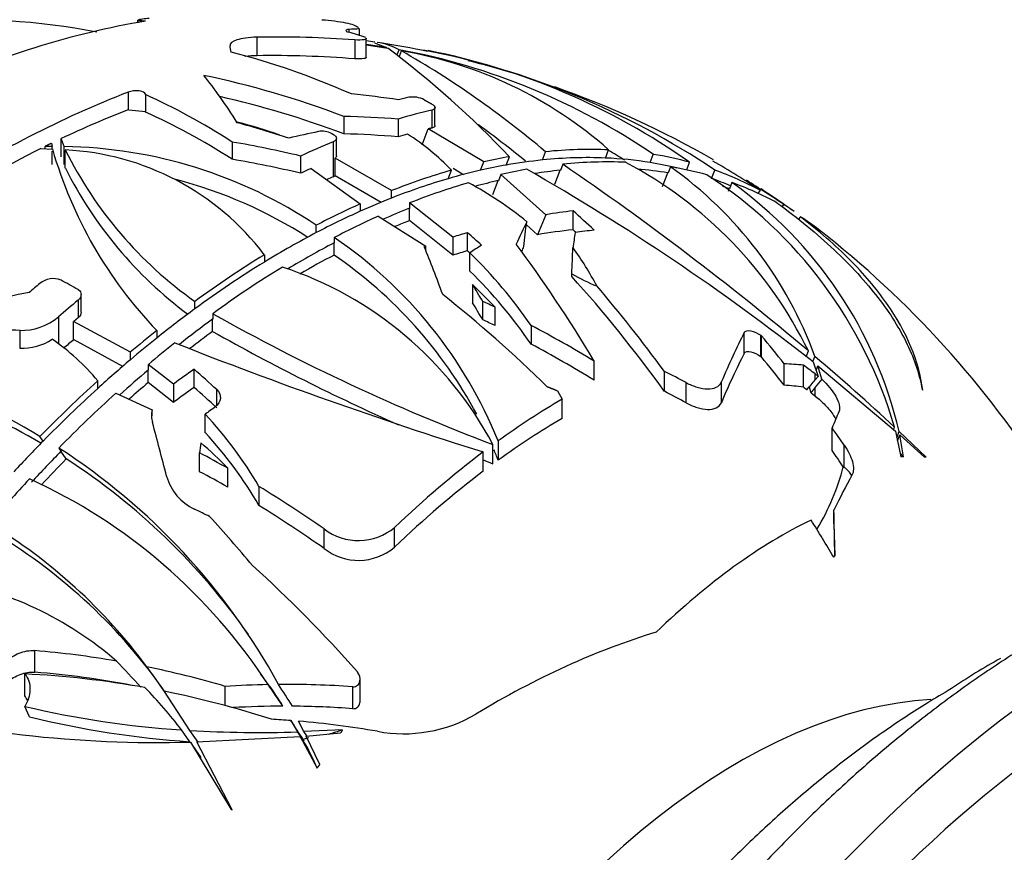
# Model space of a CAD drawing. Units: millimetres. Extents: x 0 to 744, y 0 to 1164.
# Drawn here: x 612 to 640, y 236 to 259 of the extents above; entities that cross this region are included whole.
import ezdxf
from ezdxf import colors
from ezdxf.entities.mleader import LeaderData, LeaderLine
from ezdxf.math import Vec2, Vec3

# ---------------------------------------------------------------- set-up
doc = ezdxf.new("R2010")
doc.units = ezdxf.units.MM
doc.layers.add('DV6_Défaut', color=7, linetype='Continuous')
doc.layers.add('Défaut', color=7, linetype='Continuous')

# ---------------------------------------------------------------- blocks, each defined once
blk = doc.blocks.new('_DOT')
at = {"color": 0}
blk.add_line((0, 0), (-1, 0), dxfattribs=at)
at = {"color": 0, "const_width": 0.333}
blk.add_lwpolyline([(-0.1665, 0, 1), (0.1665, 0, 1)], format="xyb", close=True, dxfattribs=at)
blk = doc.blocks.new('SE5')
at = {"layer": 'DV6_Défaut', "color": 7, "linetype": 'Continuous'}
for p, q in [((615.39, 259.283), (615.39, 259.219)), ((615.478, 259.264), (615.478, 259.234)), ((621.282, 259.026), (621.282, 258.948)), ((621.569, 259.042), (621.569, 258.859)), ((618.715, 258.812), (618.715, 258.295)), ((621.442, 258.735), (621.442, 258.209)), ((621.756, 258.798), (621.759, 258.794)), ((621.764, 258.251), (621.764, 258.781)), ((622.33, 258.529), (621.764, 258.608)), ((621.764, 258.597), (622.362, 258.509)), ((621.997, 258.658), (622.33, 258.529)), ((622.626, 258.328), (622.678, 258.462)), ((622.685, 258.286), (622.742, 258.431)), ((615.129, 257.277), (615.129, 256.784)), ((615.608, 257.226), (615.608, 256.735)), ((615.61, 257.213), (615.608, 257.226)), ((615.61, 257.213), (615.61, 256.722)), ((615.15, 256.792), (615.129, 256.784)), ((615.15, 256.792), (615.608, 256.737)), ((623.591, 256.78), (623.591, 256.28)), ((623.678, 256.349), (623.678, 256.85)), ((615.608, 256.735), (615.608, 256.737)), ((615.61, 256.722), (615.608, 256.735)), ((621.135, 256.607), (621.135, 256.119)), ((622.648, 256.532), (622.648, 256.039)), ((623.319, 255.817), (623.489, 256.257)), ((625.037, 255.338), (623.489, 256.257)), ((613.342, 255.765), (613.264, 255.986)), ((613.264, 255.482), (613.264, 255.986)), ((620.933, 255.51), (620.933, 255.994)), ((612.7, 255.712), (613.02, 255.697)), ((613.008, 255.77), (612.816, 255.77)), ((612.816, 255.706), (612.816, 255.77)), ((612.994, 255.857), (613.008, 255.77)), ((613.008, 255.697), (613.008, 255.77)), ((613.342, 255.262), (613.342, 255.765)), ((618.031, 255.891), (618.031, 255.411)), ((620.845, 255.898), (620.845, 254.919)), ((628.424, 255.446), (628.513, 255.674)), ((613.008, 255.265), (613.008, 255.634)), ((613.379, 255.167), (613.379, 255.669)), ((619.934, 255.502), (619.934, 255.021)), ((622.47, 254.538), (620.896, 255.443)), ((620.896, 254.948), (620.896, 255.443)), ((625.664, 255.25), (625.754, 255.482)), ((626.669, 255.391), (626.758, 255.621)), ((629.672, 255.319), (629.761, 255.548)), ((620.231, 255.154), (621.595, 254.168)), ((624.473, 254.981), (624.187, 255.151)), ((624.946, 255.104), (625.037, 255.338)), ((627.237, 255.272), (627.171, 255.101)), ((630.24, 255.199), (630.174, 255.03)), ((630.69, 255.115), (630.773, 255.329)), ((620.845, 254.919), (620.896, 254.948)), ((622.179, 254.208), (620.896, 254.948)), ((624.043, 254.869), (624.135, 255.106)), ((625.515, 254.988), (625.447, 254.814)), ((626.766, 253.866), (625.515, 254.988)), ((627.015, 254.722), (627.164, 255.105)), ((627.171, 255.101), (627.164, 255.105)), ((630.02, 254.654), (630.167, 255.033)), ((630.174, 255.03), (630.167, 255.033)), ((631.382, 254.879), (631.472, 255.11)), ((625.29, 254.428), (625.441, 254.818)), ((625.447, 254.814), (625.441, 254.818)), ((631.851, 254.527), (631.877, 254.593)), ((631.884, 254.589), (631.877, 254.593)), ((631.95, 254.761), (631.884, 254.589)), ((622.47, 254.331), (622.47, 254.538)), ((632.679, 254.463), (632.743, 254.543)), ((621.595, 254.168), (621.595, 253.963)), ((622.972, 254.041), (622.965, 254.045)), ((622.965, 253.701), (622.965, 254.045)), ((622.972, 254.195), (622.972, 254.041)), ((624.178, 253.243), (622.972, 254.195)), ((633.348, 254.087), (633.399, 254.151)), ((622.097, 253.826), (623.42, 252.988)), ((626.766, 253.866), (626.531, 253.309)), ((627.524, 253.447), (627.524, 253.973)), ((633.86, 253.81), (633.795, 253.73)), ((620.372, 253.368), (620.372, 253.573)), ((624.178, 252.74), (622.965, 253.701)), ((626.531, 253.309), (626.224, 253.586)), ((620.873, 253.23), (620.873, 253.079)), ((624.178, 253.243), (624.178, 252.74)), ((624.584, 252.861), (624.584, 253.366)), ((620.873, 253.079), (620.867, 253.082)), ((620.867, 252.742), (620.867, 253.082)), ((623.42, 252.876), (623.42, 252.988)), ((618.924, 252.75), (618.924, 252.545)), ((624.651, 252.297), (624.651, 252.802)), ((627.487, 252.148), (627.487, 252.22)), ((624.721, 251.92), (625.351, 251.289)), ((624.721, 251.92), (624.721, 251.413)), ((613.821, 251.155), (613.821, 251.645)), ((613.733, 251.485), (613.733, 250.994)), ((616.988, 251.244), (616.988, 251.451)), ((625.012, 250.941), (625.012, 251.451)), ((625.351, 250.776), (625.351, 251.289)), ((613.187, 251.019), (613.187, 250.261)), ((617.49, 251.108), (617.49, 250.955)), ((615.19, 250.034), (613.611, 250.891)), ((613.611, 250.388), (613.611, 250.891)), ((617.49, 250.955), (617.483, 250.959)), ((617.483, 250.616), (617.483, 250.959)), ((626.355, 250.782), (626.355, 250.262)), ((612.107, 250.644), (612.107, 250.145)), ((615.928, 250.64), (615.928, 250.432)), ((632.294, 250.004), (632.294, 250.583)), ((632.754, 250.508), (632.774, 250.494)), ((632.754, 249.921), (632.754, 250.508)), ((632.774, 249.907), (632.774, 250.494)), ((614.983, 249.642), (613.611, 250.388)), ((615.19, 249.824), (615.19, 250.034)), ((632.754, 249.921), (632.774, 249.907)), ((634.02, 249.911), (634.082, 250.071)), ((634.205, 249.769), (634.262, 249.918)), ((615.691, 249.69), (615.691, 249.535)), ((616.394, 249.149), (615.691, 249.69)), ((628.113, 249.255), (628.113, 249.791)), ((633.408, 249.115), (633.408, 249.714)), ((633.943, 249.066), (633.943, 249.676)), ((634.21, 249.765), (634.357, 249.364)), ((634.297, 249.529), (634.346, 249.657)), ((634.346, 249.657), (636.508, 247.841)), ((634.453, 249.281), (634.346, 249.657)), ((615.691, 249.535), (615.685, 249.538)), ((615.685, 249.189), (615.685, 249.538)), ((616.966, 249.057), (616.966, 249.562)), ((630.07, 248.947), (630.07, 249.501)), ((634.272, 249.431), (634.357, 249.364)), ((634.272, 249.267), (634.272, 249.431)), ((634.272, 249.267), (634.357, 249.364)), ((614.284, 249.028), (614.284, 249.24)), ((616.394, 248.64), (615.685, 249.189)), ((616.394, 249.149), (616.394, 248.64)), ((630.676, 248.626), (630.676, 249.189)), ((631.656, 248.63), (631.656, 249.204)), ((634.112, 249.053), (634.13, 249.098)), ((634.453, 249.281), (634.272, 249.06)), ((614.787, 248.897), (615.796, 248.432)), ((617.599, 248.552), (617.599, 248.993)), ((627.089, 248.958), (627.222, 248.728)), ((634.155, 248.905), (634.112, 249.053)), ((634.272, 248.814), (634.272, 249.06)), ((637.249, 248.998), (637.27, 248.98)), ((627.222, 248.191), (627.222, 248.728)), ((615.796, 248.263), (615.796, 248.432)), ((617.276, 247.795), (617.276, 248.309)), ((634.742, 247.298), (634.742, 247.93)), ((636.456, 247.885), (636.481, 247.949)), ((636.508, 247.841), (636.656, 247.122)), ((636.544, 247.664), (636.609, 247.83)), ((636.564, 247.569), (636.628, 247.734)), ((637.366, 247.109), (636.609, 247.83)), ((636.73, 247.119), (636.628, 247.734)), ((636.628, 247.734), (637.313, 247.108)), ((612.762, 247.561), (612.672, 247.689)), ((625.294, 246.928), (625.294, 247.464)), ((625.438, 247.564), (625.438, 247.028)), ((635.08, 246.826), (635.08, 247.445)), ((613.197, 247.366), (613.263, 247.272)), ((613.263, 247.272), (613.257, 247.276)), ((613.406, 247.064), (613.257, 247.276)), ((617.121, 246.709), (617.121, 247.231)), ((625.023, 246.721), (625.023, 247.257)), ((617.906, 246.277), (617.906, 246.803)), ((635.052, 246.844), (635.08, 246.826)), ((618.772, 246.297), (618.772, 245.766)), ((634.793, 245.253), (634.793, 245.641)), ((634.793, 245.253), (634.818, 244.374)), ((620.587, 244.57), (620.587, 245.116)), ((622.552, 244.608), (622.552, 245.157)), ((612.53, 241.124), (612.53, 241.723)), ((612.25, 240.461), (612.25, 241.073)), ((619.067, 240.729), (618.829, 241.068)), ((621.593, 240.328), (621.593, 240.936)), ((616.851, 239.5), (616.145, 240.589)), ((617.834, 240.193), (617.834, 240.729)), ((621.391, 240.106), (621.391, 240.717)), ((612.38, 239.879), (612.251, 240.17)), ((619.665, 239.775), (619.849, 239.459)), ((616.847, 239.185), (616.615, 239.515)), ((617.084, 239.169), (616.851, 239.5)), ((620.028, 239.466), (619.878, 239.758)), ((621.102, 239.521), (620.028, 239.466)), ((617.042, 239.179), (619.923, 239.33)), ((620.033, 239.197), (619.849, 239.459)), ((619.923, 239.33), (620.393, 238.451)), ((620.084, 239.101), (619.923, 239.33)), ((620.151, 239.291), (620.008, 239.244)), ((620.112, 239.346), (620.028, 239.466)), ((620.089, 239.344), (621.049, 239.435)), ((620.467, 238.554), (620.089, 239.344)), ((616.866, 239.176), (618, 237.302)), ((617.167, 238.748), (616.933, 239.081)), ((618.027, 237.293), (617.042, 239.179)), ((618, 237.302), (618.027, 237.293))]:
    blk.add_line(p, q, dxfattribs=at)
for centre, radius, start, end in [((610.672, 240.481), 18.817, 79.0055, 109.2707), ((618.005, 231.974), 27, 81.4911, 81.9981), ((621.833, 256.929), 1.751, 61.1511, 82.2831), ((618.005, 231.974), 27, 78.3217, 81.1729), ((605.67, 236.393), 27.708, 43.5455, 52.9558), ((619.287, 240.157), 18.617, 55.7621, 79.5046), ((620.811, 246.969), 11.624, 48.5006, 80.4391), ((609.393, 235.074), 26.902, 49.798, 60.252), ((619.149, 236.703), 22.152, 56.1993, 79.0508), ((619.796, 239.703), 19.096, 54.9143, 78.8566), ((618.005, 231.974), 27, 73.0207, 75.8558), ((618.005, 231.974), 27, 60.1628, 70.499), ((623.059, 256.45), 0.695, 62.9335, 98.9217), ((614.525, 242.303), 14.604, 70.6879, 75.5429), ((610.279, 236.022), 25.046, 50.5267, 54.3223), ((620.539, 255.621), 0.572, 63.3354, 100.6857), ((619.415, 250.622), 6.511, 43.5315, 57.4941), ((624.662, 259.027), 12.109, 195.9608, 223.8345), ((613.161, 242.817), 12.949, 56.1636, 89.2023), ((623.55, 260.718), 11.355, 206.3958, 234.6964), ((613.026, 248.275), 7.403, 37.192, 87.2689), ((619.221, 239.881), 18.309, 57.8813, 59.5227), ((623.625, 260.294), 11.457, 206.5832, 233.3756), ((594.453, 199.291), 64.252, 51.77336, 60.35501), ((579.545, 185.393), 84.602, 49.86262, 55.68705), ((623.454, 244.87), 11.832, 26.0788, 62.0867), ((623.804, 246.123), 11.126, 19.9449, 54.6579), ((619.256, 234.236), 24.378, 56.41, 60.0665), ((624.437, 244.452), 12.541, 16.191, 57.0852), ((613.222, 242.454), 12.808, 57.3337, 75.3587), ((619.846, 245.88), 10.075, 50.649, 61.7537), ((625.111, 245.132), 11.81, 13.2024, 54.6137), ((618.49, 232.227), 26.513, 55.7822, 58.4682), ((618.005, 231.974), 27, 54.5078, 56.8631), ((613.807, 242.865), 12.544, 21.9951, 55.7162), ((617.501, 231.768), 27.471, 32.2233, 52.1287), ((620.291, 247.724), 8.922, 27.7839, 35.8501), ((613.772, 242.381), 12.557, 28.1554, 55.6022), ((615.088, 243.014), 13.684, 34.5835, 45.6669), ((616.215, 242.646), 10.278, 27.9565, 71.7869), ((615.055, 242.536), 13.688, 34.3624, 45.4886), ((613.039, 251.512), 0.574, 67.502, 129.888), ((612.159, 252.242), 1.598, 268.1664, 310.0624), ((645.549, 301.017), 57.255, 240.6554, 249.2822), ((646.627, 302.229), 59.273, 240.54835, 246.15184), ((612.148, 251.766), 1.622, 268.5656, 302.3625), ((609.385, 245.143), 6.386, 39.9116, 55.3522), ((662.769, 367.576), 126.101, 248.44024, 252.5823), ((590.507, 198.399), 67.593, 47.14449, 49.65915), ((606.032, 237.07), 12.524, 57.9818, 94.8841), ((606.289, 236.876), 12.407, 58.9009, 88.898), ((616.531, 248.275), 0.751, 168.0088, 195.3113), ((608.929, 240.543), 11.402, 30.3107, 42.9323), ((608.881, 240.044), 11.427, 30.047, 42.7132), ((611.585, 240.824), 8.701, 43.4091, 50.2272), ((603.272, 232.005), 18.289, 28.6792, 57.1351), ((613.772, 242.381), 12.557, 21.7208, 23.1673), ((603.304, 231.493), 18.56, 35.1276, 57.0252), ((646.627, 302.229), 59.273, 248.62215, 248.90506), ((605.851, 232.212), 15.717, 33.0255, 65.4533), ((617.58, 246.965), 1.432, 195.4132, 245.0782), ((603.391, 232.207), 15.246, 36.4903, 58.8739), ((621.544, 246.353), 1.564, 232.2803, 310.1477), ((603.421, 231.679), 15.533, 34.881, 58.7524), ((621.546, 245.789), 1.551, 231.7894, 310.4305), ((608.269, 233.862), 10, 49.2118, 79.9497), ((646.488, 228.482), 14.81, 118.4553, 124.6555), ((606.518, 231.817), 12.697, 37.3248, 44.3589), ((605.913, 231.71), 15.96, 32.0365, 34.4486), ((611.705, 240.034), 0.692, 26.2875, 38.1212), ((615.948, 272.007), 32.844, 255.2472, 271.6026), ((618.316, 265.724), 26.264, 256.6487, 266.2867), ((618.675, 265.7), 26.577, 256.2987, 266.056), ((622.808, 243.365), 3.958, 259.3164, 300.5293), ((618.791, 271.913), 32.47, 266.5756, 271.8681), ((597.531, 225.15), 17.069, 25.7103, 56.2185), ((610.108, 233.959), 11.223, 27.8246, 28.0961), ((602.851, 227.552), 11.206, 26.456, 71.7774)]:
    blk.add_arc(centre, radius, start, end, dxfattribs=at)
for centre, major_axis, ratio, start_param, end_param in [((611.458, 238.01), (16.725, 18.142), 0.691995, 0.727026, 1.023876), ((613.587, 234.525), (13.435, 23.269), 0.57735, 0.351861, 0.368444), ((623.392, 232.466), (-2.455, 26.93), 0.127343, -0.174189, -0.160276), ((616.405, 237.716), (24.738, 6.894), 0.806128, 1.149823, 1.25856), ((625.487, 236.294), (-12.738, 22.063), 0.57735, -0.576745, -0.549758), ((618.478, 231.989), (-0.867, 27.568), 0.044387, -0.292717, -0.269255), ((622.334, 234.924), (-15.068, 22.116), 0.622918, -0.781953, -0.616301), ((616.405, 237.716), (24.131, 6.725), 0.806128, 1.144719, 1.256257), ((620.89, 234.61), (-18.245, 19.973), 0.690201, -0.934473, -0.763251), ((619.154, 232.169), (-4.603, 27.173), 0.22988, -0.507735, -0.385285), ((614.123, 234.975), (16.396, 21.215), 0.654127, 0.821536, 1.077977), ((619.274, 232.545), (-11.297, 25.115), 0.50182, -0.657293, -0.512597), ((620.89, 234.61), (-17.842, 19.532), 0.690201, -0.934715, -0.77987), ((618.021, 235.41), (26.936, -0.121), 0.816494, 1.401205, 1.450521), ((617.365, 232.344), (13.786, 23.877), 0.57735, 0.494831, 0.510161), ((614.123, 234.975), (16.027, 20.738), 0.654127, 0.820456, 0.909302), ((618.005, 231.974), (13.793, 23.89), 0.57735, 0.494991, 0.545047), ((619.274, 232.545), (-11.057, 24.58), 0.50182, -0.655688, -0.507766), ((617.413, 234.188), (26.383, 7.06), 0.806922, 1.162904, 1.219763), ((619.629, 233.63), (-19.554, 19.177), 0.710499, -0.961254, -0.900862), ((617.158, 232.816), (19.409, 19.53), 0.705997, 0.815102, 0.850071), ((617.413, 234.188), (25.812, 6.907), 0.806922, 1.158522, 1.216677), ((618.005, 231.974), (13.5, 23.383), 0.57735, 0.525393, 0.539725), ((614.123, 234.975), (16.027, 20.738), 0.654127, 0.93624, 1.082875), ((618.804, 233.313), (-23.598, 14.076), 0.772, -1.182793, -1.109512), ((618.005, 231.974), (13.793, 23.89), 0.57735, 0.639274, 0.686331), ((619.497, 231.113), (13.459, 23.311), 0.57735, 0.291941, 0.394009), ((618.804, 233.313), (-23.092, 13.774), 0.772, -1.183746, -1.108862), ((619.497, 231.113), (13.459, 23.311), 0.57735, 0.450453, 0.490078), ((619.497, 231.113), (13.334, 23.094), 0.57735, 0.292224, 0.395258), ((619.497, 231.113), (13.334, 23.094), 0.57735, 0.215409, 0.292224), ((619.497, 231.113), (13.459, 23.311), 0.57735, 0.151359, 0.215841), ((618.005, 231.974), (13.5, 23.383), 0.57735, 0.668564, 0.684174), ((619.497, 231.113), (13.334, 23.094), 0.57735, 0.452247, 0.49226), ((619.999, 230.824), (13.426, 23.255), 0.57735, 0.45083, 0.490641), ((619.497, 231.113), (13.334, 23.094), 0.57735, 0.395258, 0.452247), ((619.999, 230.824), (13.426, 23.255), 0.57735, 0.291884, 0.394298), ((619.992, 230.827), (13.334, 23.094), 0.57735, 0.215409, 0.268225), ((619.497, 231.113), (13.334, 23.094), 0.57735, 0.167514, 0.215409), ((619.999, 230.824), (13.426, 23.255), 0.57735, 0.151041, 0.215723), ((618.005, 231.974), (13.2, 22.864), 0.57735, 0.632665, 0.642576), ((619.497, 231.113), (13.459, 23.311), 0.57735, 0.539259, 0.628557), ((619.497, 231.113), (13.334, 23.094), 0.57735, 0.541934, 0.627072), ((619.497, 231.113), (13.334, 23.094), 0.57735, 0.49226, 0.541934), ((619.992, 230.827), (13.334, 23.094), 0.57735, 0.395258, 0.435641), ((619.497, 231.113), (13.334, 23.094), 0.57735, 0.066572, 0.103473), ((619.497, 231.113), (13.459, 23.311), 0.57735, 0.01566, 0.104958), ((619.999, 230.824), (13.426, 23.255), 0.57735, 0.539861, 0.628174), ((619.992, 230.827), (13.334, 23.094), 0.57735, 0.49226, 0.527998), ((619.992, 230.827), (13.334, 23.094), 0.57735, 0.103473, 0.116577), ((619.999, 230.824), (13.426, 23.255), 0.57735, 0.016262, 0.104575), ((619.497, 231.113), (13.334, 23.094), 0.57735, 0.627072, 0.673916), ((619.497, 231.113), (13.459, 23.311), 0.57735, 0.674958, 0.73944), ((619.992, 230.827), (13.334, 23.094), 0.57735, 0.627072, 0.666109), ((619.497, 231.113), (13.459, 23.311), 0.57735, -0.055457, -0.033521), ((619.497, 231.113), (13.334, 23.094), 0.57735, 0.673916, 0.739008), ((619.999, 230.824), (13.426, 23.255), 0.57735, 0.67464, 0.739322), ((620.802, 230.102), (14.831, 22.152), 0.618346, 0.485678, 0.525237), ((624.727, 235.321), (-11.365, 22.827), 0.533212, -0.955974, -0.919866), ((619.999, 230.824), (13.426, 23.255), 0.57735, 6.210417, 6.250227), ((619.992, 230.827), (13.125, 22.734), 0.57735, 0.62454, 0.646496), ((625.541, 230.969), (3.421, 25.641), 0.183828, 0.508587, 0.558817), ((625.84, 271.175), (-4.835, -46.847), 0.050018, 1.177005, 1.193019), ((619.497, 231.113), (13.334, 23.094), 0.57735, 0.739008, 0.815823), ((620.802, 230.102), (14.831, 22.152), 0.618346, 0.636681, 0.657104), ((621.787, 233.857), (-11.826, 23.753), 0.533212, -0.936208, -0.913225), ((620.802, 230.102), (14.494, 21.647), 0.618346, 0.477438, 0.53047), ((627.432, 231.586), (1.041, 25.271), 0.058094, 0.534143, 0.565907), ((624.727, 235.321), (-11.081, 22.258), 0.533212, -0.929481, -0.924221), ((621.393, 229.706), (14.742, 22.018), 0.618346, 0.48353, 0.511666), ((619.992, 230.827), (13.334, 23.094), 0.57735, 0.739008, 0.807701), ((622.78, 232.702), (-3.996, 26.242), 0.208222, -0.796771, -0.720301), ((622.956, 230.018), (9.673, 24.484), 0.4611, 0.572169, 0.594181), ((624.184, 233.876), (-7.672, 24.922), 0.384147, -1.001582, -0.819416), ((625.541, 230.969), (3.338, 25.021), 0.183828, 0.520823, 0.531545), ((627.902, 290.902), (-1.659, -54.545), 0.019757, 0.783085, 0.801885), ((619.497, 231.113), (13.459, 23.311), 0.57735, 0.81554, 0.917608), ((619.992, 230.827), (13.125, 22.734), 0.57735, 0.738272, 0.78973), ((620.802, 230.102), (14.494, 21.647), 0.618346, 0.632235, 0.653151), ((621.787, 233.857), (-11.554, 23.207), 0.533212, -0.921123, -0.917074), ((619.497, 231.113), (13.334, 23.094), 0.57735, 0.815823, 0.918856), ((619.999, 230.824), (13.426, 23.255), 0.57735, 0.815483, 0.917897), ((625.207, 283.956), (4.685, -32.292), 0.303052, -0.23481, -0.168475), ((624.249, 234.598), (-9.781, 23.274), 0.4805, -1.121176, -0.938263), ((617.025, 232.54), (13.776, 23.86), 0.57735, 1.010806, 1.026575), ((613.945, 229.63), (-13.491, 23.367), 0.57735, -0.774279, -0.749436), ((622.609, 233.23), (-6.979, 25.581), 0.348837, -0.877488, -0.851237), ((624.249, 234.598), (-10.023, 23.851), 0.4805, -1.110896, -0.98005), ((618.077, 229.92), (-27.339, -0.958), 0.816329, 4.893913, 4.93988), ((619.182, 232.725), (-14.489, 22.716), 0.605332, -1.203603, -1.049682), ((618.005, 231.974), (13.793, 23.89), 0.57735, 1.006222, 1.034986), ((622.609, 233.23), (-6.818, 24.992), 0.348837, -0.882605, -0.855709), ((617.913, 231.833), (-22.633, 14.72), 0.764387, -1.408154, -1.394135), ((619.497, 231.113), (13.334, 23.094), 0.57735, 0.918856, 0.975845), ((619.992, 230.827), (13.334, 23.094), 0.57735, 0.918856, 0.968664), ((617.913, 231.833), (-22.131, 14.393), 0.764387, -1.41515, -1.400784), ((617.913, 231.833), (-22.633, 14.72), 0.764387, 4.758333, 4.833221), ((616.083, 228.337), (-23.684, 12.516), 0.780957, -1.023604, -0.955843), ((619.497, 231.113), (13.459, 23.311), 0.57735, 0.974052, 1.013677), ((619.992, 230.827), (13.125, 22.734), 0.57735, 0.920985, 0.955355), ((631.568, 230.113), (3.143, 22.908), 0.188789, 0.492191, 0.612042), ((626.531, 236.219), (-10.937, 21.969), 0.533212, -1.194607, -1.151254), ((618.005, 231.974), (13.2, 22.864), 0.57735, 1.023002, 1.038416), ((619.497, 231.113), (13.334, 23.094), 0.57735, 0.975845, 1.015859), ((619.999, 230.824), (13.426, 23.255), 0.57735, 0.974429, 1.014239), ((617.913, 231.833), (-22.131, 14.393), 0.764387, 4.748299, 4.825167), ((631.568, 230.113), (3.048, 22.212), 0.188789, 0.487892, 0.611527), ((619.497, 231.113), (13.334, 23.094), 0.57735, 1.015859, 1.065533), ((626.531, 236.219), (-10.643, 21.377), 0.533212, -1.207794, -1.162987), ((624.882, 227.37), (13.832, 20.659), 0.618346, 0.323059, 0.355171), ((618.8, 233.932), (24.805, -10.078), 0.794921, 1.247747, 1.263348), ((619.992, 230.827), (13.334, 23.094), 0.57735, 1.015859, 1.059033), ((620.802, 230.102), (14.831, 22.152), 0.618346, 1.016283, 1.045244), ((614.169, 230.065), (-11.82, 23.741), 0.533212, -0.950496, -0.913309), ((617.765, 230.897), (26.287, -5.869), 0.809798, 1.245189, 1.270925), ((619.497, 231.113), (13.459, 23.311), 0.57735, 1.062858, 1.152156), ((619.992, 230.827), (13.125, 22.734), 0.57735, 1.01958, 1.048851), ((624.882, 227.37), (13.469, 20.117), 0.618346, 0.308213, 0.341444), ((629.127, 264.507), (-8.052, -21.308), 0.534477, 0.975343, 0.993197), ((619.497, 231.113), (13.334, 23.094), 0.57735, 1.065533, 1.15067), ((619.999, 230.824), (13.426, 23.255), 0.57735, 1.06346, 1.151773), ((620.802, 230.102), (14.494, 21.647), 0.618346, 1.020794, 1.05046), ((614.169, 230.065), (-11.548, 23.195), 0.533212, -0.955257, -0.917163), ((617.765, 230.897), (25.701, -5.738), 0.809798, 1.232551, 1.259051), ((626.174, 227.876), (11.092, 22.11), 0.535554, 0.688105, 0.798131), ((621.707, 229.496), (14.687, 21.936), 0.618346, 1.034253, 1.048574), ((634.46, 229.954), (2.573, 20.962), 0.169821, 0.518247, 0.561543), ((614.126, 231.468), (-3.456, 26.481), 0.180044, -0.986983, -0.916555), ((626.174, 227.876), (10.798, 21.524), 0.535554, 0.686342, 0.799366), ((626.531, 236.219), (-10.937, 21.969), 0.533212, -1.313718, -1.289034), ((619.497, 231.113), (13.334, 23.094), 0.57735, 1.15067, 1.197515), ((618.004, 231.974), (1.468, 26.96), 0.076664, 0.960789, 0.973447), ((619.992, 230.827), (13.334, 23.094), 0.57735, 1.15067, 1.197515), ((613.524, 227.879), (-17.313, 18.944), 0.690284, -1.127251, -1.090453), ((642.894, 217.605), (-15, -25.981), 0.57735, 2.650645, 6.283185), ((626.174, 227.876), (11.092, 22.11), 0.535554, 0.823788, 0.977873), ((626.531, 236.219), (-10.643, 21.377), 0.533212, -1.329184, -1.305625), ((617.489, 252.735), (20.111, -7.803), 0.211325, 0.387751, 0.402397), ((619.992, 230.827), (13.125, 22.734), 0.57735, 1.148139, 1.188106), ((613.524, 227.879), (-16.887, 18.478), 0.690284, -1.132453, -1.094693), ((626.174, 227.876), (10.798, 21.524), 0.535554, 0.825725, 0.98411), ((618.005, 248.304), (17.234, 0), 0.57735, 5.955147, 6.135904), ((634.278, 246.427), (-1.058, 0), 0.57735, 3.451022, 3.853195), ((619.999, 230.824), (13.426, 23.255), 0.57735, 1.198239, 1.262921), ((634.911, 229.159), (3.364, 20.201), 0.2263, 0.566712, 0.655212), ((613.524, 227.879), (-17.313, 18.944), 0.690284, -1.255472, -1.168184), ((613.095, 226.809), (-18.117, 17.222), 0.715779, -1.171088, -1.151403), ((613.524, 227.879), (-16.887, 18.478), 0.690284, -1.264166, -1.174473), ((634.703, 232.131), (-0.199, 21.215), 0.013234, -0.955743, -0.880545), ((612.064, 229.017), (-11.514, 23.128), 0.533212, -1.148602, -1.072889), ((643.248, 217.4), (-14.25, -24.682), 0.57735, 2.699255, 6.283185), ((631.434, 226.282), (8.292, 19.562), 0.483211, 0.501866, 0.84695), ((624.226, 235.072), (-11.463, 23.024), 0.533212, -1.431079, -1.383713), ((611.969, 227.991), (-13.989, 21.196), 0.61454, 4.938899, 5.108137), ((627.866, 224.195), (13.142, 16.659), 0.658898, 0.759198, 1.05386), ((614.189, 223.393), (-20.298, 9.027), 0.790847, 5.022068, 5.127738), ((613.478, 222.824), (-9.092, 22.98), 0.446056, -0.872214, -0.822356), ((608.995, 217.388), (-14.331, 36.222), 0.446056, -1.063889, -1.038718), ((614.189, 223.393), (-20.298, 9.027), 0.790847, 4.880337, 4.982688), ((614.432, 223.044), (-20.277, 8.112), 0.795551, 4.965799, 5.123261), ((614.189, 223.393), (-19.629, 8.729), 0.790847, 4.999867, 5.130374), ((614.432, 223.044), (-20.277, 8.112), 0.795551, 4.798233, 4.939937), ((618.772, 222.879), (21.836, 1.842), 0.81553, 1.490404, 1.544988), ((609.415, 223.359), (-21.836, 38.949), 0.389471, -1.350328, -1.333603), ((618.772, 222.879), (21.836, 1.842), 0.81553, 1.38217, 1.477222), ((605.583, 222.966), (-26.337, 46.977), 0.389471, -1.419776, -1.406227), ((632.147, 223.809), (-9.069, -15.708), 0.57735, 3.496836, 5.931505), ((618.772, 222.879), (21.097, 1.78), 0.81553, 1.470447, 1.53644), ((618.772, 222.879), (21.097, 1.78), 0.81553, 1.377941, 1.45783), ((657.038, 209.439), (15, 25.981), 0.57735, 0.000874, 3.141115), ((617.824, 222.426), (21.338, -0.404), 0.816448, 1.499924, 1.52534), ((609.181, 223.691), (-19.866, 37.528), 0.405275, -1.364909, -1.349725), ((617.824, 222.426), (21.338, -0.404), 0.816448, 1.385758, 1.489862), ((618.837, 253.12), (-13.785, -9.69), 0.788675, 1.184303, 1.208796), ((604.662, 230.121), (14.632, 10.285), 0.788675, 6.124324, 6.175089), ((643.248, 217.4), (-10.8, -18.706), 0.57735, 2.863359, 6.283185)]:
    blk.add_ellipse(centre, major_axis=major_axis, ratio=ratio, start_param=start_param, end_param=end_param, dxfattribs=at)
for points, degree in [([(615.478, 259.264), (615.42, 259.266), (615.39, 259.273), (615.39, 259.282)], 3), ([(615.61, 259.257), (615.544, 259.261), (615.478, 259.264)], 2), ([(623.375, 257.069), (623.483, 257.009), (623.591, 256.949)], 2), ([(623.591, 256.28), (623.54, 256.269), (623.489, 256.257)], 2), ([(620.796, 256.132), (620.821, 256.118), (620.845, 256.104)], 2), ([(612.994, 255.857), (612.905, 255.814), (612.816, 255.77)], 2), ([(620.933, 255.51), (620.933, 255.485), (620.92, 255.462), (620.896, 255.443)], 3), ([(623.381, 252.974), (623.401, 252.981), (623.42, 252.988)], 2), ([(613.733, 250.994), (613.672, 250.943), (613.611, 250.891)], 2), ([(627.089, 248.958), (626.952, 249.013), (626.814, 249.066)], 2), ([(633.943, 249.066), (633.991, 249.029), (634.04, 248.993)], 2), ([(634.272, 249.06), (634.213, 248.982), (634.155, 248.905)], 2), ([(634.155, 248.905), (634.213, 248.859), (634.272, 248.814)], 2), ([(636.73, 247.119), (636.693, 247.12), (636.656, 247.122)], 2), ([(637.366, 247.109), (637.339, 247.109), (637.313, 247.108)], 2), ([(634.818, 244.374), (634.802, 244.352), (634.787, 244.331)], 2), ([(621.102, 239.521), (621.076, 239.478), (621.049, 239.435)], 2), ([(620.467, 238.554), (620.43, 238.502), (620.393, 238.451)], 2)]:
    blk.add_open_spline(points, degree=degree, dxfattribs=at)
for points, knots in [([(615.408, 259.296), (615.409, 259.297), (615.41, 259.297), (615.434, 259.306), (615.474, 259.315), (615.582, 259.332), (615.651, 259.34), (615.717, 259.344)], [0, 0, 0, 0, 0.030714, 0.030714, 0.515357, 0.515357, 1, 1, 1, 1]), ([(620.527, 259.299), (620.644, 259.291), (620.764, 259.279), (620.991, 259.249), (621.098, 259.232), (621.279, 259.194), (621.353, 259.175), (621.464, 259.136), (621.499, 259.118), (621.516, 259.1)], [0, 0, 0, 0, 0.25, 0.25, 0.5, 0.5, 0.75, 0.75, 1, 1, 1, 1]), ([(621.282, 259.026), (621.226, 259.023), (621.195, 259.013), (621.193, 258.984), (621.222, 258.966), (621.282, 258.948)], [0, 0, 0, 0, 0.5, 0.5, 1, 1, 1, 1]), ([(618.715, 258.812), (618.603, 258.81), (618.497, 258.802), (618.307, 258.776), (618.223, 258.758), (618.023, 258.693), (617.956, 258.635), (617.968, 258.574)], [0, 0, 0, 0, 0.25, 0.25, 0.5, 0.5, 1, 1, 1, 1]), ([(621.764, 258.78), (621.764, 258.764), (621.74, 258.75), (621.637, 258.73), (621.547, 258.727), (621.442, 258.735)], [0, 0, 0, 0, 0.443978, 0.443978, 1, 1, 1, 1]), ([(618.715, 258.295), (618.603, 258.294), (618.497, 258.286), (618.395, 258.273), (618.389, 258.272), (618.383, 258.271)], [0, 0, 0, 0, 0.939705, 0.939705, 1, 1, 1, 1]), ([(621.764, 258.25), (621.764, 258.234), (621.74, 258.222), (621.637, 258.203), (621.548, 258.201), (621.442, 258.209)], [0, 0, 0, 0, 0.4439326, 0.4439326, 1, 1, 1, 1]), ([(615.608, 257.226), (615.603, 257.269), (615.537, 257.304), (615.342, 257.326), (615.218, 257.311), (615.129, 257.277)], [0, 0, 0, 0, 0.5, 0.5, 1, 1, 1, 1]), ([(623.591, 256.949), (623.648, 256.916), (623.679, 256.879), (623.678, 256.818), (623.645, 256.793), (623.591, 256.78)], [0, 0, 0, 0, 0.5, 0.5, 1, 1, 1, 1]), ([(623.678, 256.349), (623.678, 256.348), (623.678, 256.348), (623.678, 256.317), (623.645, 256.292), (623.591, 256.28)], [0, 0, 0, 0, 0.013386, 0.013386, 1, 1, 1, 1]), ([(620.845, 256.104), (620.902, 256.072), (620.933, 256.032), (620.933, 255.956), (620.901, 255.921), (620.845, 255.898)], [0, 0, 0, 0, 0.5, 0.5, 1, 1, 1, 1]), ([(633.205, 254.201), (633.796, 253.77), (634.325, 253.334), (635.03, 252.671), (635.251, 252.449), (635.662, 252), (635.85, 251.777), (636.361, 251.116), (636.631, 250.682), (637.042, 249.824), (637.177, 249.406), (637.249, 248.998)], [0, 0, 0, 0, 0.25, 0.25, 0.375, 0.375, 0.5, 0.5, 0.75, 0.75, 1, 1, 1, 1]), ([(637.27, 248.98), (637.158, 249.785), (636.834, 250.583), (635.974, 251.811), (635.63, 252.217), (634.832, 253.018), (634.376, 253.416), (633.86, 253.81)], [0, 0, 0, 0, 0.5, 0.5, 0.75, 0.75, 1, 1, 1, 1]), ([(613.733, 251.782), (613.789, 251.75), (613.821, 251.699), (613.82, 251.589), (613.788, 251.531), (613.733, 251.485)], [0, 0, 0, 0, 0.5, 0.5, 1, 1, 1, 1]), ([(613.821, 251.155), (613.821, 251.155), (613.821, 251.155), (613.82, 251.099), (613.788, 251.041), (613.733, 250.994)], [0, 0, 0, 0, 0.007897, 0.007897, 1, 1, 1, 1]), ([(632.294, 250.583), (632.32, 250.633), (632.393, 250.646), (632.563, 250.614), (632.661, 250.57), (632.754, 250.508)], [0, 0, 0, 0, 0.5, 0.5, 1, 1, 1, 1]), ([(632.294, 250.004), (632.321, 250.054), (632.393, 250.066), (632.564, 250.03), (632.662, 249.984), (632.754, 249.921)], [0, 0, 0, 0, 0.5, 0.5, 1, 1, 1, 1]), ([(630.676, 249.189), (630.778, 249.135), (630.88, 249.092), (631.084, 249.031), (631.182, 249.015), (631.364, 249.012), (631.446, 249.026), (631.579, 249.09), (631.629, 249.139), (631.656, 249.204)], [0, 0, 0, 0, 0.25, 0.25, 0.5, 0.5, 0.75, 0.75, 1, 1, 1, 1]), ([(634.453, 249.281), (634.608, 249.14), (634.751, 248.973), (634.891, 248.726), (634.925, 248.643), (634.957, 248.497), (634.954, 248.431), (634.932, 248.38)], [0, 0, 0, 0, 0.5, 0.5, 0.75, 0.75, 1, 1, 1, 1]), ([(617.599, 248.993), (617.672, 248.926), (617.707, 248.837), (617.691, 248.662), (617.64, 248.575), (617.556, 248.514)], [0, 0, 0, 0, 0.5, 0.5, 1, 1, 1, 1]), ([(634.272, 248.814), (634.37, 248.738), (634.464, 248.654), (634.638, 248.472), (634.719, 248.374), (634.808, 248.239), (634.83, 248.203), (634.85, 248.168)], [0, 0, 0, 0, 0.4245528, 0.4245528, 0.8491056, 0.8491056, 1, 1, 1, 1]), ([(630.676, 248.626), (630.778, 248.571), (630.88, 248.527), (631.083, 248.464), (631.181, 248.446), (631.363, 248.441), (631.445, 248.454), (631.578, 248.517), (631.628, 248.565), (631.656, 248.63)], [0, 0, 0, 0, 0.25, 0.25, 0.5, 0.5, 0.75, 0.75, 1, 1, 1, 1]), ([(635.08, 247.445), (635.131, 247.37), (635.177, 247.294), (635.254, 247.14), (635.285, 247.062), (635.348, 246.841), (635.347, 246.705), (635.295, 246.611)], [0, 0, 0, 0, 0.25, 0.25, 0.5, 0.5, 1, 1, 1, 1]), ([(640.894, 242.298), (640.639, 242.148), (640.018, 241.781), (638.904, 241.056), (637.645, 240.147), (636.396, 239.156), (635.175, 238.096), (633.981, 236.968), (632.819, 235.778), (631.692, 234.53), (630.603, 233.228), (629.554, 231.875), (628.549, 230.477), (627.592, 229.038), (626.683, 227.563), (625.827, 226.056), (625.026, 224.521), (624.282, 222.964), (623.599, 221.389), (622.977, 219.8), (622.42, 218.203), (621.93, 216.603), (621.508, 215.003), (621.157, 213.408), (620.879, 211.823), (620.675, 210.253), (620.547, 208.703), (620.497, 207.176), (620.527, 205.679), (620.637, 204.217), (620.83, 202.797), (621.105, 201.423), (621.463, 200.104), (621.901, 198.846), (622.419, 197.655), (623.013, 196.538), (623.679, 195.499), (624.412, 194.542), (625.21, 193.669), (626.06, 192.889), (626.765, 192.346), (627.153, 192.088), (627.238, 192.033)], [0, 0, 0, 0, 0.0140637, 0.0402357, 0.0663794, 0.0924947, 0.1185716, 0.1446054, 0.1705958, 0.1965452, 0.2224579, 0.2483397, 0.2741968, 0.3000364, 0.3258655, 0.3516918, 0.3775223, 0.4033626, 0.4292203, 0.4551033, 0.4810189, 0.5069745, 0.5329769, 0.5590321, 0.5851445, 0.6113167, 0.6375478, 0.6638322, 0.6901576, 0.7165001, 0.7428177, 0.7690623, 0.7951746, 0.821088, 0.8467361, 0.8720622, 0.8970286, 0.921623, 0.9458607, 0.9697822, 0.9934483, 1, 1, 1, 1]), ([(611.253, 240.669), (611.294, 240.81), (611.353, 240.943), (611.507, 241.196), (611.602, 241.313), (611.824, 241.514), (611.952, 241.598), (612.233, 241.709), (612.383, 241.736), (612.53, 241.723)], [0, 0, 0, 0, 0.25, 0.25, 0.5, 0.5, 0.75, 0.75, 1, 1, 1, 1]), ([(611.296, 240.176), (611.392, 240.431), (611.548, 240.67), (611.871, 240.94), (611.991, 241.014), (612.255, 241.112), (612.393, 241.135), (612.53, 241.124)], [0, 0, 0, 0, 0.5, 0.5, 0.75, 0.75, 1, 1, 1, 1]), ([(612.25, 241.073), (612.356, 240.956), (612.399, 240.795), (612.39, 240.475), (612.34, 240.313), (612.251, 240.17)], [0, 0, 0, 0, 0.5, 0.5, 1, 1, 1, 1]), ([(621.391, 240.717), (621.439, 240.713), (621.486, 240.73), (621.553, 240.789), (621.576, 240.831), (621.606, 240.96), (621.583, 241.057), (621.521, 241.128)], [0, 0, 0, 0, 0.25, 0.25, 0.5, 0.5, 1, 1, 1, 1]), ([(638.067, 240.664), (637.826, 240.523), (637.243, 240.178), (636.199, 239.491), (635.023, 238.628), (633.861, 237.684), (632.728, 236.672), (631.626, 235.595), (630.558, 234.457), (629.527, 233.262), (628.538, 232.017), (627.592, 230.725), (626.693, 229.391), (625.843, 228.019), (625.047, 226.616), (624.306, 225.185), (623.623, 223.731), (623.001, 222.26), (622.442, 220.776), (621.949, 219.285), (621.524, 217.791), (621.17, 216.299), (620.888, 214.814), (620.68, 213.34), (620.55, 211.883), (620.498, 210.449), (620.519, 209.413), (620.551, 208.854), (620.557, 208.757)], [0, 0, 0, 0, 0.021961, 0.062627, 0.103242, 0.143807, 0.184299, 0.224711, 0.265042, 0.3053, 0.345495, 0.385638, 0.425745, 0.465831, 0.50591, 0.545999, 0.586108, 0.626254, 0.666454, 0.706722, 0.747075, 0.787525, 0.828084, 0.868758, 0.909547, 0.950441, 0.991415, 1, 1, 1, 1]), ([(621.391, 240.106), (621.439, 240.102), (621.486, 240.12), (621.554, 240.18), (621.576, 240.222), (621.591, 240.286), (621.593, 240.307), (621.593, 240.328)], [0, 0, 0, 0, 0.406425, 0.406425, 0.81285, 0.81285, 1, 1, 1, 1])]:
    blk.add_open_spline(points, degree=3, knots=knots, dxfattribs=at)

msp = doc.modelspace()

# ---------------------------------------------------------------- block references
at = {"layer": 'Défaut'}
msp.add_blockref('SE5', (0, 0), dxfattribs=at)

# ---------------------------------------------------------------- leaders
at = {"layer": 'Défaut', "color": 7, "linetype": 'Continuous'}
ml = msp.add_multileader_mtext('Standard', dxfattribs=at)
ml.set_content('{\\pxsm0.9;\\fSolid Edge ISO|b1||i0||c0|p34;\\W1.;27/04/2016\\P}', color=256)
ml.set_leader_properties()
ml.set_arrow_properties(name='DOT')
ml.build(insert=Vec2(0, 0))
ml.multileader.update_dxf_attribs({"leader_type": 0, "dogleg_length": 0, "arrow_head_size": 12})
ctx = ml.context
ctx.base_point, ctx.char_height, ctx.arrow_head_size, ctx.landing_gap_size = Vec3(656.602, 1156.973), 12, 12, 4.2
notes = []
notes.append((ctx, [(0, (0, 0, 0), (0, 0), (1, 0), 1, [])]))
ctx.mtext.insert = Vec3(658.602, 1163.093)
for ctx, leaders in notes:
    for number, flags, end, landing, length, lines in leaders:
        leader = LeaderData()
        leader.index, (leader.has_last_leader_line, leader.has_dogleg_vector, leader.attachment_direction) = number, flags
        leader.last_leader_point, leader.dogleg_vector, leader.dogleg_length = Vec3(end), Vec3(landing), length
        for number, points, colour, breaks in lines:
            line = LeaderLine()
            line.index, line.vertices, line.color, line.breaks = number, Vec3.list(points), colors.encode_raw_color(colour), breaks
            leader.lines.append(line)
        ctx.leaders.append(leader)

doc.saveas('drawing.dxf')
